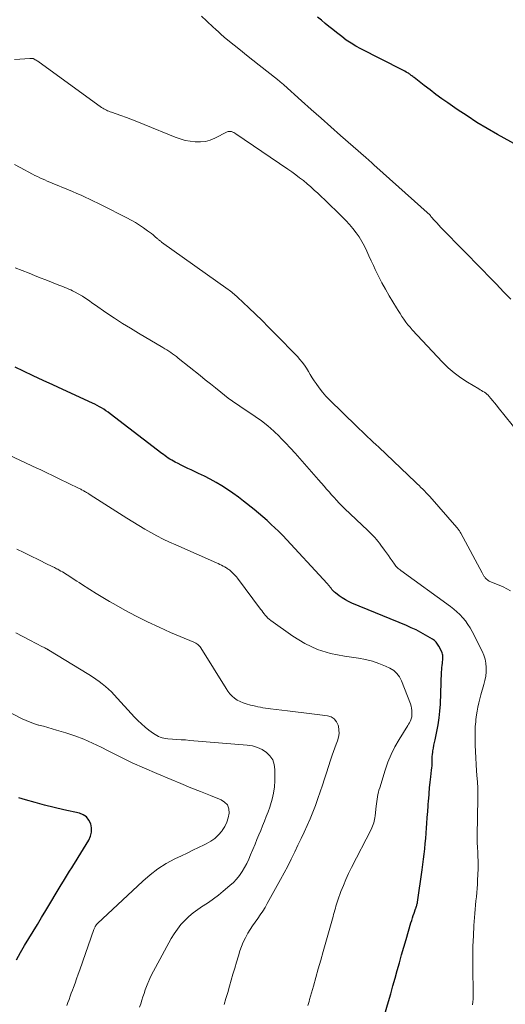
# Model space of a CAD drawing. Units: feet. Extents: x 1934991 to 1940006, y 574991 to 580006.
# Drawn here: x 1937374 to 1937462, y 575703 to 575880 of the extents above; entities that cross this region are included whole.
import ezdxf

# ---------------------------------------------------------------- set-up
doc = ezdxf.new("R2010")
doc.units = ezdxf.units.FT
doc.header["$LTSCALE"] = 100
doc.header["$MEASUREMENT"] = 0
doc.layers.add('CONTOUR INDEX', color=32, linetype='Continuous', lineweight=25)
doc.layers.add('CONTOUR INTERMEDIATE', color=40, linetype='Continuous', lineweight=15)

msp = doc.modelspace()

# ---------------------------------------------------------------- linework, layer by layer
at = {"layer": 'CONTOUR INDEX', "flags": 128}
for points, elevation in [([(1937463.92, 575857.57), (1937460.32, 575859.57), (1937458.46, 575860.63), (1937456.63, 575861.73), (1937454.84, 575862.89), (1937453.06, 575864.08), (1937451.39, 575865.24), (1937450.31, 575866), (1937449.24, 575866.78), (1937448.19, 575867.57), (1937447.14, 575868.37), (1937445.31, 575869.79), (1937445.18, 575869.89), (1937445.06, 575869.99), (1937444.93, 575870.09), (1937444.8, 575870.19), (1937444.68, 575870.29), (1937444.55, 575870.39), (1937444.41, 575870.48), (1937444.28, 575870.57), (1937444.11, 575870.67), (1937443.88, 575870.8), (1937443.65, 575870.93), (1937443.42, 575871.05), (1937443.19, 575871.17), (1937435.76, 575874.96), (1937434.85, 575875.45), (1937433.97, 575875.97), (1937433.12, 575876.55), (1937432.3, 575877.16), (1937432.06, 575877.34), (1937431.37, 575877.89), (1937430.68, 575878.43), (1937430, 575878.99), (1937429.33, 575879.55), (1937428.65, 575880.1), (1937427.95, 575880.64)], 1120), ([(1937437.9, 575693.96), (1937440.71, 575703.61), (1937441.11, 575705), (1937441.51, 575706.4), (1937441.9, 575707.8), (1937442.28, 575709.19), (1937442.67, 575710.59), (1937443.06, 575711.99), (1937443.46, 575713.38), (1937443.87, 575714.77), (1937444.75, 575717.74), (1937444.88, 575718.19), (1937445.02, 575718.64), (1937445.17, 575719.08), (1937445.32, 575719.52), (1937445.59, 575720.3), (1937445.61, 575720.35), (1937445.63, 575720.41), (1937445.65, 575720.46), (1937445.67, 575720.51), (1937445.69, 575720.57), (1937445.71, 575720.62), (1937445.73, 575720.67), (1937445.74, 575720.73), (1937445.8, 575720.9), (1937445.83, 575721.05), (1937445.87, 575721.19), (1937445.9, 575721.34), (1937445.92, 575721.48), (1937446.75, 575727.31), (1937446.88, 575728.25), (1937447, 575729.19), (1937447.12, 575730.12), (1937447.22, 575731.06), (1937447.32, 575732), (1937447.41, 575732.94), (1937447.49, 575733.89), (1937447.56, 575734.83), (1937447.61, 575735.62), (1937447.69, 575736.69), (1937447.77, 575737.76), (1937447.85, 575738.82), (1937447.93, 575739.89), (1937447.94, 575740.03), (1937448.02, 575741.03), (1937448.11, 575742.03), (1937448.22, 575743.03), (1937448.33, 575744.03), (1937448.47, 575745.2), (1937448.51, 575745.61), (1937448.54, 575746.02), (1937448.56, 575746.43), (1937448.56, 575746.84), (1937448.57, 575747.25), (1937448.59, 575747.66), (1937448.63, 575748.06), (1937448.68, 575748.47), (1937448.71, 575748.68), (1937448.78, 575749.19), (1937448.87, 575749.69), (1937448.97, 575750.2), (1937449.08, 575750.7), (1937449.4, 575752.15), (1937449.64, 575753.38), (1937449.84, 575754.61), (1937449.97, 575755.85), (1937450.05, 575757.1), (1937450.26, 575762.9), (1937450.28, 575763.29), (1937450.31, 575763.67), (1937450.35, 575764.06), (1937450.4, 575764.45), (1937450.44, 575764.78), (1937450.47, 575765), (1937450.49, 575765.22), (1937450.5, 575765.45), (1937450.5, 575765.67), (1937450.48, 575765.89), (1937450.45, 575766.1), (1937450.38, 575766.31), (1937450.29, 575766.52), (1937449.77, 575767.52), (1937449.67, 575767.71), (1937449.55, 575767.89), (1937449.43, 575768.06), (1937449.29, 575768.23), (1937449.14, 575768.38), (1937448.98, 575768.53), (1937448.81, 575768.66), (1937448.63, 575768.77), (1937447.36, 575769.53), (1937446.52, 575770), (1937445.68, 575770.45), (1937444.81, 575770.85), (1937443.94, 575771.24), (1937434.13, 575775.28), (1937433.53, 575775.56), (1937432.95, 575775.86), (1937432.4, 575776.21), (1937431.86, 575776.58), (1937431.17, 575777.11), (1937430.99, 575777.25), (1937430.83, 575777.4), (1937430.68, 575777.56), (1937430.54, 575777.73), (1937430.46, 575777.85), (1937430.37, 575777.97), (1937430.27, 575778.09), (1937430.18, 575778.2), (1937430.08, 575778.32), (1937429.98, 575778.44), (1937429.88, 575778.55), (1937429.78, 575778.67), (1937429.68, 575778.78), (1937421.68, 575787.42), (1937421.59, 575787.52), (1937421.49, 575787.62), (1937421.4, 575787.72), (1937421.3, 575787.82), (1937421.2, 575787.91), (1937421.11, 575788.01), (1937421.01, 575788.1), (1937420.91, 575788.2), (1937419.61, 575789.42), (1937418.86, 575790.12), (1937418.09, 575790.81), (1937417.31, 575791.47), (1937416.51, 575792.12), (1937414.64, 575793.62), (1937413.69, 575794.35), (1937412.72, 575795.05), (1937411.73, 575795.72), (1937410.71, 575796.35), (1937409.68, 575796.96), (1937408.63, 575797.54), (1937407.57, 575798.09), (1937406.49, 575798.61), (1937405.18, 575799.23), (1937404.6, 575799.51), (1937404.01, 575799.79), (1937403.43, 575800.08), (1937402.85, 575800.37), (1937402.33, 575800.63), (1937402.01, 575800.79), (1937401.7, 575800.97), (1937401.39, 575801.16), (1937401.09, 575801.35), (1937400.79, 575801.55), (1937400.5, 575801.76), (1937400.21, 575801.97), (1937399.92, 575802.19), (1937390.62, 575809.33), (1937390.25, 575809.61), (1937389.87, 575809.87), (1937389.48, 575810.13), (1937389.08, 575810.37), (1937388.68, 575810.6), (1937388.27, 575810.83), (1937387.85, 575811.04), (1937387.43, 575811.24), (1937382.1, 575813.68), (1937380.33, 575814.5), (1937378.56, 575815.32), (1937376.79, 575816.15), (1937375.03, 575816.99), (1937373.51, 575817.71)], 1100), ([(1937373.78, 575711.13), (1937374.46, 575712.43), (1937375.19, 575713.7), (1937375.96, 575714.95), (1937376.74, 575716.19), (1937377.52, 575717.44), (1937378.29, 575718.69), (1937379.05, 575719.95), (1937381.83, 575724.62), (1937382.2, 575725.24), (1937382.57, 575725.85), (1937382.95, 575726.46), (1937383.33, 575727.06), (1937383.72, 575727.67), (1937384.1, 575728.27), (1937384.48, 575728.88), (1937384.85, 575729.49), (1937386.78, 575732.65), (1937387.09, 575733.35), (1937387.28, 575734.07), (1937387.28, 575734.82), (1937387.15, 575735.58), (1937386.81, 575736.25), (1937386.37, 575736.81), (1937385.78, 575737.2), (1937385.09, 575737.48), (1937382.27, 575738.1), (1937380.54, 575738.51), (1937378.82, 575738.94), (1937377.11, 575739.41), (1937375.41, 575739.91), (1937374.21, 575740.27)], 1080)]:
    msp.add_lwpolyline(points, dxfattribs=dict(at, elevation=elevation))
at = {"layer": 'CONTOUR INTERMEDIATE', "flags": 128}
for points, elevation in [([(1937462.71, 575829.92), (1937461.42, 575831.27), (1937460.13, 575832.61), (1937458.84, 575833.95), (1937457.54, 575835.28), (1937450.51, 575842.47), (1937450.13, 575842.85), (1937449.76, 575843.24), (1937449.4, 575843.64), (1937449.04, 575844.04), (1937448.35, 575844.82), (1937448.28, 575844.96), (1937448.22, 575845.04), (1937438.07, 575854.13), (1937437.89, 575854.29), (1937437.71, 575854.46), (1937437.53, 575854.62), (1937437.34, 575854.78), (1937437.16, 575854.94), (1937436.98, 575855.1), (1937436.79, 575855.26), (1937436.61, 575855.42), (1937432.09, 575859.39), (1937430.33, 575860.93), (1937428.57, 575862.48), (1937426.82, 575864.04), (1937425.08, 575865.6), (1937421.87, 575868.48), (1937421.73, 575868.6), (1937421.59, 575868.73), (1937421.44, 575868.85), (1937421.3, 575868.97), (1937421.15, 575869.1), (1937421.01, 575869.22), (1937420.86, 575869.34), (1937420.71, 575869.46), (1937417.42, 575872.04), (1937416.3, 575872.93), (1937415.17, 575873.83), (1937414.05, 575874.73), (1937412.93, 575875.63), (1937411.22, 575877.03), (1937410.96, 575877.24), (1937410.71, 575877.45), (1937410.46, 575877.67), (1937410.22, 575877.9), (1937409.97, 575878.12), (1937409.73, 575878.35), (1937409.49, 575878.57), (1937409.24, 575878.8), (1937407.93, 575880), (1937407.03, 575880.83)], 1116), ([(1937464.21, 575805.79), (1937460.45, 575810.46), (1937460.12, 575810.86), (1937459.79, 575811.27), (1937459.46, 575811.68), (1937459.13, 575812.09), (1937458.84, 575812.44), (1937458.64, 575812.66), (1937458.43, 575812.86), (1937458.2, 575813.04), (1937457.96, 575813.21), (1937457.71, 575813.36), (1937457.45, 575813.51), (1937457.2, 575813.66), (1937456.95, 575813.81), (1937454.93, 575815), (1937453.71, 575815.8), (1937452.54, 575816.66), (1937451.45, 575817.61), (1937450.4, 575818.63), (1937444.98, 575824.42), (1937444.58, 575824.88), (1937444.18, 575825.35), (1937443.81, 575825.83), (1937443.46, 575826.33), (1937443.12, 575826.84), (1937442.79, 575827.36), (1937442.46, 575827.88), (1937442.13, 575828.4), (1937440.82, 575830.56), (1937440.14, 575831.71), (1937439.5, 575832.89), (1937438.89, 575834.08), (1937438.32, 575835.29), (1937438.01, 575835.99), (1937437.61, 575836.86), (1937437.2, 575837.73), (1937436.79, 575838.6), (1937436.38, 575839.46), (1937435.93, 575840.31), (1937435.44, 575841.13), (1937434.9, 575841.9), (1937434.31, 575842.65), (1937433.69, 575843.36), (1937433.04, 575844.07), (1937432.38, 575844.75), (1937431.7, 575845.42), (1937427.98, 575848.98), (1937427.35, 575849.57), (1937426.71, 575850.14), (1937426.05, 575850.71), (1937425.39, 575851.26), (1937424.71, 575851.79), (1937424.03, 575852.31), (1937423.33, 575852.82), (1937422.62, 575853.31), (1937413.25, 575859.67), (1937413.07, 575859.79), (1937412.88, 575859.89), (1937412.68, 575859.98), (1937412.48, 575860.07), (1937412.28, 575860.11), (1937412.08, 575860.12), (1937411.88, 575860.09), (1937411.68, 575860.02), (1937409.46, 575858.9), (1937408.61, 575858.55), (1937407.75, 575858.31), (1937406.85, 575858.21), (1937405.93, 575858.21), (1937405.01, 575858.33), (1937404.11, 575858.5), (1937403.22, 575858.76), (1937402.35, 575859.07), (1937396.76, 575861.37), (1937395.71, 575861.79), (1937394.65, 575862.21), (1937393.59, 575862.6), (1937392.53, 575862.99), (1937390.86, 575863.57), (1937390.63, 575863.66), (1937390.39, 575863.75), (1937390.16, 575863.84), (1937389.94, 575863.94), (1937389.71, 575864.05), (1937389.49, 575864.17), (1937389.28, 575864.3), (1937389.08, 575864.43), (1937377.61, 575872.72), (1937377.46, 575872.82), (1937377.31, 575872.92), (1937377.15, 575873), (1937376.99, 575873.08), (1937376.81, 575873.17), (1937376.74, 575873.2), (1937376.66, 575873.22), (1937376.58, 575873.23), (1937376.5, 575873.24), (1937376.42, 575873.24), (1937376.35, 575873.24), (1937376.27, 575873.24), (1937376.19, 575873.23), (1937374.37, 575873.09), (1937373.39, 575873.06)], 1112), ([(1937462.66, 575777.5), (1937461.33, 575778.21), (1937458.84, 575779.24), (1937458.66, 575779.33), (1937458.5, 575779.43), (1937458.35, 575779.56), (1937458.21, 575779.71), (1937458.11, 575779.83), (1937458.04, 575779.93), (1937457.96, 575780.03), (1937457.89, 575780.14), (1937457.82, 575780.24), (1937457.76, 575780.36), (1937457.7, 575780.47), (1937457.64, 575780.58), (1937457.57, 575780.69), (1937453.71, 575787.86), (1937453.63, 575788), (1937453.56, 575788.13), (1937453.47, 575788.26), (1937453.39, 575788.39), (1937453.3, 575788.52), (1937453.21, 575788.65), (1937453.11, 575788.77), (1937453.01, 575788.89), (1937448.12, 575794.44), (1937447.81, 575794.78), (1937447.5, 575795.11), (1937447.19, 575795.44), (1937446.87, 575795.77), (1937446.55, 575796.09), (1937446.22, 575796.41), (1937445.89, 575796.72), (1937445.56, 575797.04), (1937438.96, 575803.29), (1937438.46, 575803.77), (1937437.95, 575804.24), (1937437.45, 575804.72), (1937436.95, 575805.19), (1937436.45, 575805.67), (1937435.95, 575806.15), (1937435.45, 575806.62), (1937434.95, 575807.11), (1937430.1, 575811.81), (1937429.44, 575812.5), (1937428.81, 575813.21), (1937428.23, 575813.97), (1937427.68, 575814.75), (1937427.36, 575815.25), (1937427, 575815.81), (1937426.64, 575816.37), (1937426.29, 575816.94), (1937425.94, 575817.5), (1937425.58, 575818.06), (1937425.2, 575818.6), (1937424.77, 575819.11), (1937424.33, 575819.6), (1937420.31, 575823.73), (1937419.14, 575824.91), (1937417.96, 575826.09), (1937416.77, 575827.24), (1937415.56, 575828.39), (1937413.54, 575830.28), (1937413.34, 575830.47), (1937413.13, 575830.66), (1937412.92, 575830.84), (1937412.71, 575831.02), (1937412.49, 575831.2), (1937412.27, 575831.37), (1937412.05, 575831.54), (1937411.83, 575831.7), (1937399.88, 575840.22), (1937399.78, 575840.29), (1937399.69, 575840.35), (1937399.6, 575840.42), (1937399.51, 575840.49), (1937399.42, 575840.57), (1937399.33, 575840.64), (1937399.24, 575840.72), (1937399.16, 575840.79), (1937398.69, 575841.21), (1937398.37, 575841.49), (1937398.04, 575841.76), (1937397.7, 575842.01), (1937397.36, 575842.26), (1937396.63, 575842.77), (1937395.91, 575843.25), (1937395.17, 575843.71), (1937394.42, 575844.14), (1937393.65, 575844.55), (1937389.12, 575846.85), (1937388.38, 575847.22), (1937387.64, 575847.58), (1937386.89, 575847.93), (1937386.14, 575848.28), (1937385.38, 575848.62), (1937384.63, 575848.95), (1937383.87, 575849.28), (1937383.11, 575849.6), (1937380.2, 575850.81), (1937379.75, 575851), (1937379.3, 575851.19), (1937378.85, 575851.38), (1937378.4, 575851.58), (1937377.96, 575851.79), (1937377.52, 575851.99), (1937377.08, 575852.21), (1937376.65, 575852.44), (1937374.41, 575853.63), (1937373.43, 575854.15)], 1108), ([(1937455.82, 575702.99), (1937455.85, 575703.16), (1937455.88, 575703.34), (1937455.91, 575703.63), (1937455.94, 575703.95), (1937455.96, 575704.28), (1937455.97, 575704.6), (1937455.97, 575704.93), (1937455.89, 575709.85), (1937455.89, 575711.7), (1937455.91, 575713.55), (1937455.98, 575715.4), (1937456.09, 575717.25), (1937456.24, 575719.44), (1937456.3, 575720.19), (1937456.36, 575720.94), (1937456.44, 575721.69), (1937456.53, 575722.44), (1937456.61, 575723.19), (1937456.67, 575723.94), (1937456.72, 575724.69), (1937456.75, 575725.45), (1937456.82, 575727.46), (1937456.83, 575728.19), (1937456.83, 575728.93), (1937456.8, 575729.67), (1937456.77, 575730.4), (1937456.71, 575731.37), (1937456.7, 575731.62), (1937456.68, 575731.88), (1937456.67, 575732.13), (1937456.66, 575732.39), (1937456.65, 575732.64), (1937456.64, 575732.9), (1937456.64, 575733.16), (1937456.64, 575733.41), (1937456.76, 575740.21), (1937456.77, 575740.64), (1937456.77, 575741.06), (1937456.77, 575741.49), (1937456.77, 575741.92), (1937456.76, 575742.35), (1937456.74, 575742.77), (1937456.72, 575743.2), (1937456.69, 575743.62), (1937456.57, 575745.09), (1937456.48, 575746.25), (1937456.41, 575747.42), (1937456.37, 575748.58), (1937456.33, 575749.74), (1937456.29, 575751.8), (1937456.29, 575752.22), (1937456.3, 575752.65), (1937456.32, 575753.07), (1937456.36, 575753.49), (1937456.4, 575753.92), (1937456.45, 575754.34), (1937456.5, 575754.76), (1937456.56, 575755.18), (1937456.66, 575755.83), (1937456.79, 575756.58), (1937456.94, 575757.32), (1937457.13, 575758.05), (1937457.33, 575758.78), (1937457.88, 575760.6), (1937458.07, 575761.36), (1937458.21, 575762.12), (1937458.28, 575762.89), (1937458.31, 575763.67), (1937458.25, 575764.44), (1937458.12, 575765.19), (1937457.88, 575765.92), (1937457.58, 575766.63), (1937455.76, 575770.15), (1937455.39, 575770.81), (1937454.99, 575771.44), (1937454.55, 575772.05), (1937454.07, 575772.64), (1937453.56, 575773.19), (1937453.02, 575773.72), (1937452.45, 575774.2), (1937451.86, 575774.67), (1937442.95, 575781.13), (1937442.79, 575781.25), (1937442.63, 575781.38), (1937442.47, 575781.51), (1937442.31, 575781.64), (1937442.16, 575781.78), (1937442.02, 575781.93), (1937441.89, 575782.08), (1937441.77, 575782.25), (1937441.34, 575782.87), (1937441.01, 575783.34), (1937440.68, 575783.82), (1937440.35, 575784.29), (1937440.01, 575784.77), (1937439.33, 575785.71), (1937439.07, 575786.06), (1937438.81, 575786.4), (1937438.53, 575786.73), (1937438.24, 575787.06), (1937437.94, 575787.37), (1937437.64, 575787.69), (1937437.33, 575787.99), (1937437.02, 575788.3), (1937432.81, 575792.31), (1937432.32, 575792.79), (1937431.84, 575793.27), (1937431.38, 575793.76), (1937430.92, 575794.26), (1937430.47, 575794.77), (1937430.03, 575795.28), (1937429.58, 575795.79), (1937429.13, 575796.3), (1937428.14, 575797.44), (1937427.3, 575798.4), (1937426.46, 575799.36), (1937425.62, 575800.32), (1937424.78, 575801.28), (1937423.92, 575802.22), (1937423.06, 575803.16), (1937422.18, 575804.09), (1937421.3, 575805.01), (1937421.09, 575805.23), (1937420.06, 575806.21), (1937419, 575807.15), (1937417.88, 575808.03), (1937416.72, 575808.86), (1937413.96, 575810.71), (1937413.69, 575810.89), (1937413.43, 575811.07), (1937413.16, 575811.24), (1937412.89, 575811.42), (1937412.63, 575811.59), (1937412.37, 575811.78), (1937412.11, 575811.97), (1937411.86, 575812.16), (1937410.51, 575813.24), (1937409.58, 575813.98), (1937408.65, 575814.71), (1937407.73, 575815.45), (1937406.8, 575816.19), (1937402.87, 575819.35), (1937402.54, 575819.61), (1937402.21, 575819.86), (1937401.87, 575820.1), (1937401.53, 575820.34), (1937401.18, 575820.57), (1937400.83, 575820.8), (1937400.48, 575821.02), (1937400.12, 575821.23), (1937395.71, 575823.83), (1937394.27, 575824.7), (1937392.84, 575825.59), (1937391.42, 575826.51), (1937390.02, 575827.45), (1937387.78, 575828.98), (1937387.51, 575829.17), (1937387.24, 575829.36), (1937386.98, 575829.55), (1937386.71, 575829.74), (1937386.45, 575829.93), (1937386.18, 575830.11), (1937385.9, 575830.28), (1937385.62, 575830.45), (1937384.2, 575831.24), (1937383.86, 575831.42), (1937383.52, 575831.6), (1937383.17, 575831.76), (1937382.82, 575831.91), (1937382.47, 575832.05), (1937382.12, 575832.2), (1937381.76, 575832.34), (1937381.4, 575832.48), (1937380.08, 575833), (1937379.06, 575833.4), (1937378.05, 575833.8), (1937377.03, 575834.2), (1937376.02, 575834.6), (1937373.54, 575835.6)], 1104), ([(1937426.21, 575702.89), (1937426.31, 575703.25), (1937426.41, 575703.6), (1937426.51, 575703.96), (1937427.19, 575706.36), (1937427.63, 575707.92), (1937428.06, 575709.47), (1937428.51, 575711.03), (1937428.95, 575712.59), (1937430.73, 575718.89), (1937430.84, 575719.26), (1937430.94, 575719.64), (1937431.04, 575720.01), (1937431.15, 575720.39), (1937431.25, 575720.76), (1937431.36, 575721.13), (1937431.49, 575721.5), (1937431.61, 575721.86), (1937432.16, 575723.37), (1937432.59, 575724.47), (1937433.04, 575725.57), (1937433.54, 575726.65), (1937434.06, 575727.71), (1937437.58, 575734.54), (1937437.72, 575734.83), (1937437.85, 575735.12), (1937437.95, 575735.42), (1937438.05, 575735.73), (1937438.12, 575736.04), (1937438.19, 575736.35), (1937438.24, 575736.66), (1937438.29, 575736.98), (1937438.5, 575738.73), (1937438.56, 575739.15), (1937438.61, 575739.57), (1937438.68, 575739.99), (1937438.74, 575740.4), (1937438.81, 575740.82), (1937438.9, 575741.24), (1937439, 575741.64), (1937439.12, 575742.05), (1937440.09, 575745.19), (1937440.6, 575746.64), (1937441.18, 575748.06), (1937441.87, 575749.43), (1937442.63, 575750.76), (1937444.18, 575753.24), (1937444.32, 575753.49), (1937444.46, 575753.74), (1937444.59, 575754), (1937444.7, 575754.26), (1937444.78, 575754.47), (1937444.84, 575754.63), (1937444.88, 575754.8), (1937444.91, 575754.98), (1937444.92, 575755.15), (1937444.93, 575755.59), (1937444.91, 575755.98), (1937444.87, 575756.37), (1937444.78, 575756.75), (1937444.66, 575757.13), (1937443.07, 575761.27), (1937442.69, 575761.98), (1937442.23, 575762.61), (1937441.64, 575763.12), (1937440.97, 575763.55), (1937440.17, 575763.93), (1937439, 575764.42), (1937437.81, 575764.84), (1937436.58, 575765.14), (1937435.33, 575765.37), (1937432.78, 575765.7), (1937430.3, 575766.21), (1937427.91, 575766.94), (1937425.66, 575768.02), (1937423.5, 575769.33), (1937419.54, 575772.14), (1937419.26, 575772.35), (1937419, 575772.58), (1937418.76, 575772.83), (1937418.53, 575773.09), (1937418.31, 575773.36), (1937418.1, 575773.63), (1937417.89, 575773.91), (1937417.68, 575774.18), (1937413.53, 575779.74), (1937413.33, 575780.01), (1937413.11, 575780.26), (1937412.88, 575780.5), (1937412.64, 575780.74), (1937412.41, 575780.95), (1937412.28, 575781.07), (1937412.14, 575781.19), (1937412, 575781.29), (1937411.85, 575781.4), (1937411.7, 575781.5), (1937411.55, 575781.59), (1937411.39, 575781.69), (1937411.24, 575781.78), (1937410.97, 575781.93), (1937410.68, 575782.09), (1937410.38, 575782.24), (1937410.08, 575782.39), (1937409.78, 575782.53), (1937402.44, 575785.72), (1937401.3, 575786.24), (1937400.16, 575786.78), (1937399.05, 575787.36), (1937397.95, 575787.96), (1937396.86, 575788.59), (1937395.78, 575789.22), (1937394.7, 575789.88), (1937393.64, 575790.55), (1937387.02, 575794.77), (1937386.81, 575794.9), (1937386.6, 575795.03), (1937386.39, 575795.16), (1937386.18, 575795.28), (1937386.02, 575795.37), (1937385.89, 575795.45), (1937385.76, 575795.52), (1937385.62, 575795.6), (1937385.49, 575795.67), (1937385.35, 575795.74), (1937385.21, 575795.81), (1937385.08, 575795.88), (1937384.94, 575795.94), (1937381.44, 575797.65), (1937380.96, 575797.88), (1937380.47, 575798.12), (1937379.98, 575798.36), (1937379.49, 575798.59), (1937379.01, 575798.82), (1937378.52, 575799.06), (1937378.03, 575799.29), (1937377.54, 575799.51), (1937370.2, 575802.92)], 1096), ([(1937411.11, 575703.08), (1937411.45, 575704.17), (1937411.78, 575705.25), (1937412.1, 575706.34), (1937412.41, 575707.44), (1937412.72, 575708.53), (1937413.04, 575709.62), (1937413.36, 575710.71), (1937413.7, 575711.8), (1937413.98, 575712.71), (1937414.26, 575713.51), (1937414.58, 575714.29), (1937414.95, 575715.05), (1937415.36, 575715.79), (1937415.41, 575715.87), (1937415.83, 575716.55), (1937416.26, 575717.22), (1937416.71, 575717.88), (1937417.17, 575718.53), (1937417.63, 575719.18), (1937418.07, 575719.85), (1937418.49, 575720.53), (1937418.89, 575721.21), (1937421.3, 575725.54), (1937421.96, 575726.75), (1937422.6, 575727.96), (1937423.21, 575729.18), (1937423.8, 575730.42), (1937423.86, 575730.53), (1937424.42, 575731.72), (1937424.97, 575732.9), (1937425.52, 575734.08), (1937426.08, 575735.26), (1937426.61, 575736.46), (1937427.11, 575737.66), (1937427.58, 575738.88), (1937428.01, 575740.11), (1937428.82, 575742.52), (1937429.19, 575743.64), (1937429.56, 575744.76), (1937429.92, 575745.88), (1937430.28, 575747), (1937430.58, 575747.93), (1937430.8, 575748.59), (1937431.03, 575749.24), (1937431.27, 575749.88), (1937431.52, 575750.52), (1937431.71, 575751.16), (1937431.82, 575751.81), (1937431.8, 575752.47), (1937431.69, 575753.13), (1937431.65, 575753.3), (1937431.35, 575753.94), (1937430.94, 575754.45), (1937430.38, 575754.79), (1937429.71, 575755.01), (1937428.35, 575755.18), (1937426.9, 575755.36), (1937425.45, 575755.54), (1937424, 575755.72), (1937422.55, 575755.89), (1937419.49, 575756.24), (1937419.03, 575756.3), (1937418.58, 575756.37), (1937418.12, 575756.45), (1937417.67, 575756.53), (1937417.22, 575756.62), (1937416.77, 575756.72), (1937416.32, 575756.83), (1937415.87, 575756.94), (1937415.09, 575757.13), (1937414.54, 575757.31), (1937414, 575757.54), (1937413.5, 575757.83), (1937413.02, 575758.16), (1937412.58, 575758.55), (1937412.17, 575758.96), (1937411.8, 575759.41), (1937411.47, 575759.9), (1937406.92, 575767.24), (1937406.81, 575767.4), (1937406.69, 575767.55), (1937406.54, 575767.69), (1937406.39, 575767.82), (1937406.23, 575767.94), (1937406.06, 575768.04), (1937405.89, 575768.14), (1937405.7, 575768.22), (1937401.51, 575769.99), (1937399.42, 575770.92), (1937397.35, 575771.89), (1937395.31, 575772.93), (1937393.29, 575774.01), (1937391.71, 575774.89), (1937390.5, 575775.58), (1937389.3, 575776.28), (1937388.12, 575777), (1937386.94, 575777.74), (1937385.46, 575778.68), (1937385.03, 575778.95), (1937384.6, 575779.23), (1937384.17, 575779.51), (1937383.74, 575779.8), (1937383.43, 575780), (1937383.16, 575780.18), (1937382.88, 575780.36), (1937382.6, 575780.53), (1937382.32, 575780.7), (1937382.04, 575780.87), (1937381.76, 575781.04), (1937381.47, 575781.19), (1937381.18, 575781.35), (1937380.98, 575781.45), (1937380.59, 575781.65), (1937380.2, 575781.85), (1937379.81, 575782.05), (1937379.42, 575782.24), (1937377.66, 575783.1), (1937376.38, 575783.73), (1937375.11, 575784.35), (1937373.83, 575784.96)], 1092), ([(1937395.91, 575702.59), (1937396.12, 575703.21), (1937396.32, 575703.82), (1937396.52, 575704.44), (1937396.73, 575705.06), (1937396.95, 575705.68), (1937397.18, 575706.28), (1937397.42, 575706.89), (1937397.49, 575707.05), (1937397.78, 575707.73), (1937398.09, 575708.4), (1937398.42, 575709.06), (1937398.76, 575709.71), (1937401.63, 575714.93), (1937402.15, 575715.8), (1937402.73, 575716.64), (1937403.37, 575717.43), (1937404.06, 575718.19), (1937404.8, 575718.89), (1937405.57, 575719.55), (1937406.39, 575720.16), (1937407.23, 575720.74), (1937407.38, 575720.83), (1937408.3, 575721.44), (1937409.21, 575722.08), (1937410.09, 575722.75), (1937410.96, 575723.45), (1937412.18, 575724.47), (1937412.79, 575725.04), (1937413.36, 575725.64), (1937413.88, 575726.29), (1937414.36, 575726.98), (1937414.79, 575727.7), (1937415.19, 575728.44), (1937415.55, 575729.2), (1937415.89, 575729.96), (1937416.69, 575731.92), (1937417.03, 575732.74), (1937417.37, 575733.57), (1937417.71, 575734.39), (1937418.06, 575735.22), (1937418.39, 575736.04), (1937418.72, 575736.87), (1937419.03, 575737.71), (1937419.34, 575738.55), (1937419.48, 575738.97), (1937419.8, 575740.03), (1937420.04, 575741.1), (1937420.18, 575742.2), (1937420.24, 575743.3), (1937420.26, 575745.32), (1937420.14, 575746.22), (1937419.87, 575747.05), (1937419.38, 575747.77), (1937418.75, 575748.41), (1937417.95, 575748.92), (1937417.11, 575749.32), (1937416.22, 575749.58), (1937415.29, 575749.74), (1937404.95, 575750.58), (1937404.18, 575750.65), (1937403.4, 575750.7), (1937402.63, 575750.76), (1937401.85, 575750.81), (1937401, 575750.86), (1937400.66, 575750.9), (1937400.31, 575750.96), (1937399.98, 575751.05), (1937399.65, 575751.16), (1937399.33, 575751.29), (1937399.01, 575751.45), (1937398.72, 575751.63), (1937398.43, 575751.82), (1937397.59, 575752.44), (1937396.9, 575752.97), (1937396.24, 575753.53), (1937395.62, 575754.13), (1937395.01, 575754.75), (1937391.35, 575758.76), (1937390.85, 575759.29), (1937390.32, 575759.8), (1937389.78, 575760.28), (1937389.21, 575760.74), (1937388.63, 575761.18), (1937388.04, 575761.61), (1937387.43, 575762.01), (1937386.81, 575762.4), (1937379.57, 575766.81), (1937379.53, 575766.84), (1937379.48, 575766.86), (1937379.44, 575766.89), (1937379.39, 575766.92), (1937379.35, 575766.94), (1937379.31, 575766.97), (1937379.26, 575766.99), (1937379.21, 575767.02), (1937379.03, 575767.12), (1937378.89, 575767.2), (1937378.75, 575767.27), (1937378.61, 575767.35), (1937378.47, 575767.42), (1937376.19, 575768.6), (1937374.9, 575769.26), (1937373.62, 575769.92)], 1088), ([(1937382.81, 575702.9), (1937383.02, 575703.44), (1937383.22, 575703.99), (1937383.43, 575704.54), (1937383.63, 575705.09), (1937383.83, 575705.64), (1937384.01, 575706.12), (1937384.3, 575706.92), (1937384.58, 575707.71), (1937384.87, 575708.51), (1937385.15, 575709.3), (1937387.7, 575716.56), (1937387.75, 575716.68), (1937387.8, 575716.8), (1937387.85, 575716.91), (1937387.9, 575717.03), (1937387.94, 575717.1), (1937387.98, 575717.17), (1937388.03, 575717.25), (1937388.08, 575717.32), (1937388.13, 575717.39), (1937388.18, 575717.46), (1937388.24, 575717.53), (1937388.3, 575717.59), (1937388.36, 575717.65), (1937396.48, 575725.26), (1937397.82, 575726.41), (1937399.23, 575727.47), (1937400.73, 575728.41), (1937402.29, 575729.25), (1937403.47, 575729.82), (1937404.49, 575730.31), (1937405.51, 575730.8), (1937406.53, 575731.3), (1937407.55, 575731.79), (1937407.91, 575731.96), (1937408.71, 575732.42), (1937409.45, 575732.94), (1937410.11, 575733.57), (1937410.72, 575734.26), (1937410.78, 575734.34), (1937411.25, 575735.07), (1937411.62, 575735.84), (1937411.87, 575736.65), (1937412.03, 575737.51), (1937411.95, 575738.28), (1937411.71, 575738.96), (1937411.22, 575739.48), (1937410.57, 575739.91), (1937408.66, 575740.66), (1937406.88, 575741.36), (1937405.11, 575742.07), (1937403.34, 575742.8), (1937401.58, 575743.53), (1937399.04, 575744.59), (1937396.82, 575745.56), (1937394.61, 575746.56), (1937392.42, 575747.61), (1937390.25, 575748.69), (1937388.98, 575749.35), (1937387.44, 575750.09), (1937385.88, 575750.77), (1937384.29, 575751.37), (1937382.67, 575751.91), (1937380.98, 575752.42), (1937380.19, 575752.66), (1937379.4, 575752.89), (1937378.6, 575753.11), (1937377.81, 575753.33), (1937377.75, 575753.34), (1937377, 575753.57), (1937376.25, 575753.83), (1937375.52, 575754.14), (1937374.8, 575754.48), (1937365.37, 575759.33)], 1084)]:
    msp.add_lwpolyline(points, dxfattribs=dict(at, elevation=elevation))

doc.saveas('drawing.dxf')
